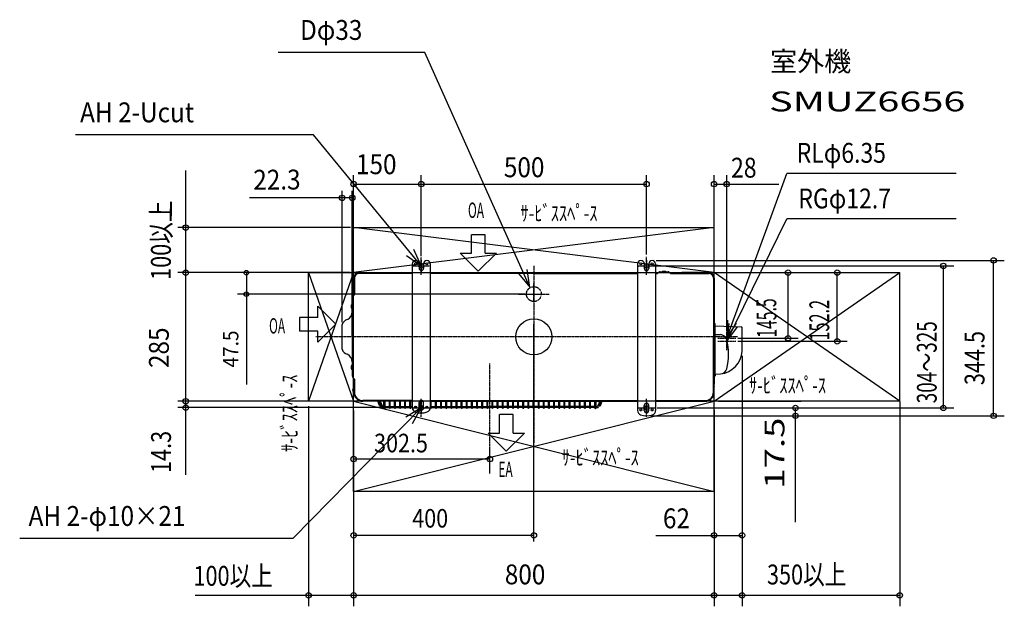
# Model space of a CAD drawing. Extents: x -1141 to 1044, y -597 to 703.
import ezdxf
from ezdxf.enums import TextEntityAlignment as Align

# ---------------------------------------------------------------- set-up
doc = ezdxf.new("R2010")
doc.units = 0
doc.header["$MEASUREMENT"] = 0
doc.linetypes.add('DASHDOT', pattern=[5.5, 4, -0.6, 0.3, -0.6])
doc.linetypes.add('DASHED', pattern=[0.75, 0.5, -0.25])
for name, color, linetype, lineweight in [('ARRANGE', 1, 'Continuous', 25), ('BASIS', 6, 'Continuous', 25), ('DETAIL', 5, 'Continuous', 25), ('ETC', 83, 'Continuous', 25), ('FIX', 8, 'Continuous', 25), ('NOTE', 4, 'Continuous', 25), ('OUTLINE', 3, 'Continuous', 25), ('SERVICE_SPACE', 2, 'Continuous', 25), ('SIZE', 32, 'Continuous', 25)]:
    doc.layers.add(name, color=color, linetype=linetype, lineweight=lineweight)
doc.styles.add('MS PGothic', font='MS PGothic.ttf')

msp = doc.modelspace()

# ---------------------------------------------------------------- linework, layer by layer
at = {"layer": 'ARRANGE'}
msp.add_circle((0, 0), 40, dxfattribs=at)
msp.add_point((0, 0), dxfattribs=at)
at = {"layer": 'BASIS', "linetype": 'DASHDOT'}
for p, q in [((-267.4, 157.5), (-233.3, 157.5)), ((-250, 170.5), (-250, 144.6)), ((0, 157.5), (0, -234.8)), ((231.6, 157.5), (268, 157.5)), ((250, 170.5), (250, 144.6)), ((0, 129.9), (0, 67.1)), ((-34, 95), (34, 95)), ((451.8, 0), (-483.8, 0)), ((-97.5, -242), (-97.5, -59.2)), ((-249.9, -144.5), (-249.9, -170.4)), ((250.1, -144.5), (250.1, -170.4)), ((-267, -157.5), (-232.4, -157.5)), ((233, -157.5), (267.6, -157.5))]:
    msp.add_line(p, q, dxfattribs=at)
at = {"layer": 'DETAIL'}
for p, q in [((-269.9, 162), (-269.9, 141)), ((-254.9, 162), (-254.9, 152)), ((-244.9, 162), (-244.9, 152)), ((-229.9, 162), (-229.9, 141)), ((230.1, 162), (230.1, 141)), ((245.1, 162), (245.1, 152)), ((255.1, 162), (255.1, 152)), ((270.1, 162), (270.1, 141)), ((-383, 142.5), (-387.9, 142.5)), ((-269.9, 141), (-387.9, 141)), ((-381.3, 142), (-269.9, 142)), ((-229.9, 142), (230.1, 142)), ((0.1, 141), (-229.9, 141)), ((0.1, 141), (230.1, 141)), ((270.1, 142), (275.9, 142)), ((270.1, 141), (274.6, 141)), ((277.3, 143.4), (275.1, 141.2)), ((280, 144.5), (297.9, 144.5)), ((292.3, 145.2), (285.6, 145.2)), ((300.6, 143.4), (302.7, 141.2)), ((302, 142), (326.4, 142)), ((303.3, 141), (388.1, 141)), ((388.1, 142.5), (328.7, 142.5)), ((-400.5, 127.3), (-400.5, 117.9)), ((-400.5, 127.3), (-400, 127.3)), ((-400.5, 117.9), (-400, 117.9)), ((-400, 130.4), (-400, 91.1)), ((-398.4, 130.5), (-398.4, 93.7)), ((398.6, 130.5), (398.6, 0)), ((400, 130.5), (400, -23.5)), ((-399.2, 91.9), (-401.7, 89.4)), ((-403.7, 72.2), (-403.7, 62.8)), ((-403.7, 72.2), (-403.2, 72.2)), ((-403.2, 0), (-403.2, 85.7)), ((-403.2, 72.2), (-403.2, 62.8)), ((-403.7, 62.8), (-403.2, 62.8)), ((-425.5, -27.4), (-425.5, 27.3)), ((401.1, 30), (400, 30)), ((402.1, -84.5), (402.1, 29)), ((402.1, 24.9), (460.1, 22.6)), ((401.1, 10.5), (400, 10.5)), ((462, -31.5), (462, 20.6)), ((-403.2, 0), (-403.2, -85.7)), ((398.6, -122.5), (398.6, 0)), ((400, -23.5), (400, -105)), ((-403.7, -62.8), (-403.2, -62.8)), ((-403.7, -62.8), (-403.7, -72.2)), ((-403.2, -62.8), (-403.2, -72.2)), ((-403.7, -72.2), (-403.2, -72.2)), ((402.1, -83), (402.1, -86.5)), ((402.6, -82.5), (414, -82.1)), ((-399.2, -92), (-401.7, -89.4)), ((-400, -91.1), (-400, -96)), ((-398.4, -93.7), (-398.4, -122.5)), ((398.6, -107.5), (398.7, -107.5)), ((398.6, -108), (398.7, -108)), ((400, -109), (398.6, -109)), ((401.1, -87.5), (400, -87.5)), ((400, -109), (400, -109.7)), ((-400.4, -113.4), (-400, -113.4)), ((-400.4, -113.4), (-400.4, -122.8)), ((-400.4, -122.8), (-400, -122.8)), ((-400, -113.4), (-400, -122.8)), ((-269.9, -142.5), (-380, -142.5)), ((-269.9, -141), (-379.9, -141)), ((-342.5, -152), (-346.3, -142.5)), ((-343.6, -142.5), (-338.6, -154.9)), ((-340.9, -142.5), (-336.2, -154)), ((-332.7, -158.3), (-332.7, -142.5)), ((-332.7, -158.3), (-332.7, -142.5)), ((-330.2, -158.3), (-330.2, -142.5)), ((-330.2, -158.3), (-330.2, -142.5)), ((-320.6, -157.7), (-320.6, -142.5)), ((-318.8, -157.7), (-318.8, -142.5)), ((-309.2, -157.7), (-309.2, -142.5)), ((-307.4, -157.7), (-307.4, -142.5)), ((-297.8, -157.7), (-297.8, -142.5)), ((-296, -157.7), (-296, -142.5)), ((-286.4, -157.7), (-286.4, -142.5)), ((-284.6, -157.7), (-284.6, -142.5)), ((-275, -157.7), (-275, -142.5)), ((-273.2, -157.7), (-273.2, -142.5)), ((-269.9, -141), (-269.9, -156.8)), ((-254.9, -156.6), (-254.9, -145.6)), ((-252.2, -157.7), (-252.2, -142.5)), ((-251.9, -141), (-248, -141)), ((-250.4, -157.7), (-250.4, -142.5)), ((-244.9, -156.6), (-244.9, -145.6)), ((-229.9, -141), (230.1, -141)), ((-229.9, -141), (-229.9, -156.9)), ((-229.9, -142.5), (-229.9, -156.9)), ((-229.4, -157.7), (-229.4, -142.5)), ((-227.6, -157.7), (-227.6, -142.5)), ((-218, -157.7), (-218, -142.5)), ((-216.2, -157.7), (-216.2, -142.5)), ((-206.6, -157.7), (-206.6, -142.5)), ((-204.8, -157.7), (-204.8, -142.5)), ((-195.2, -157.7), (-195.2, -142.5)), ((-193.4, -157.7), (-193.4, -142.5)), ((-183.8, -157.7), (-183.8, -142.5)), ((-182, -157.7), (-182, -142.5)), ((-172.4, -157.7), (-172.4, -142.5)), ((-170.6, -157.7), (-170.6, -142.5)), ((-161, -157.7), (-161, -142.5)), ((-159.2, -157.7), (-159.2, -142.5)), ((-149.6, -157.7), (-149.6, -142.5)), ((-147.8, -157.7), (-147.8, -142.5)), ((-138.2, -157.7), (-138.2, -142.5)), ((-136.4, -157.7), (-136.4, -142.5)), ((-126.8, -157.7), (-126.8, -142.5)), ((-125, -157.7), (-125, -142.5)), ((-115.4, -157.7), (-115.4, -142.5)), ((-113.6, -157.7), (-113.6, -142.5)), ((-104, -157.7), (-104, -142.5)), ((-102.2, -157.7), (-102.2, -142.5)), ((-92.6, -157.7), (-92.6, -142.5)), ((-90.8, -157.7), (-90.8, -142.5)), ((-81.2, -157.7), (-81.2, -142.5)), ((-79.4, -157.7), (-79.4, -142.5)), ((-69.8, -157.7), (-69.8, -142.5)), ((-68, -157.7), (-68, -142.5)), ((-58.4, -157.7), (-58.4, -142.5)), ((-56.6, -157.7), (-56.6, -142.5)), ((-47, -157.7), (-47, -142.5)), ((-45.2, -157.7), (-45.2, -142.5)), ((-35.6, -157.7), (-35.6, -142.5)), ((-33.8, -157.7), (-33.8, -142.5)), ((-24.2, -157.7), (-24.2, -142.5)), ((-22.4, -157.7), (-22.4, -142.5)), ((-12.8, -157.7), (-12.8, -142.5)), ((-11, -157.7), (-11, -142.5)), ((-1.4, -157.7), (-1.4, -142.5)), ((0.4, -157.7), (0.4, -142.5)), ((10, -157.7), (10, -142.5)), ((11.8, -157.7), (11.8, -142.5)), ((21.4, -157.7), (21.4, -142.5)), ((23.2, -157.7), (23.2, -142.5)), ((32.8, -157.7), (32.8, -142.5)), ((34.6, -157.7), (34.6, -142.5)), ((44.2, -157.7), (44.2, -142.5)), ((46, -157.7), (46, -142.5)), ((55.6, -157.7), (55.6, -142.5)), ((57.4, -157.7), (57.4, -142.5)), ((67, -157.7), (67, -142.5)), ((68.8, -157.7), (68.8, -142.5)), ((78.4, -157.7), (78.4, -142.5)), ((80.2, -157.7), (80.2, -142.5)), ((89.8, -157.7), (89.8, -142.5)), ((91.6, -157.7), (91.6, -142.5)), ((101.2, -157.7), (101.2, -142.5)), ((103, -157.7), (103, -142.5)), ((112.6, -157.7), (112.6, -142.5)), ((114.4, -157.7), (114.4, -142.5)), ((124, -157.7), (124, -142.5)), ((125.8, -157.7), (125.8, -142.5)), ((135.4, -158.3), (135.4, -142.5)), ((135.4, -158.3), (135.4, -142.5)), ((137.9, -158.3), (137.9, -142.5)), ((137.9, -158.3), (137.9, -142.5)), ((146.1, -142.5), (141.4, -154)), ((148.8, -142.5), (143.7, -154.9)), ((147.6, -152), (151.5, -142.5)), ((230.1, -141), (230.1, -163.3)), ((245.1, -163), (245.1, -152)), ((255.1, -163), (255.1, -152)), ((270.1, -141), (380.1, -141)), ((270.1, -141), (270.1, -163.3)), ((-332.7, -154.3), (-335.8, -154.3)), ((-332.7, -156.8), (-335.8, -156.8)), ((-330.2, -154.3), (-320.6, -154.3)), ((-330.2, -156.8), (-320.6, -156.8)), ((-318.8, -154.3), (-309.2, -154.3)), ((-318.8, -156.8), (-309.2, -156.8)), ((-307.4, -154.3), (-297.8, -154.3)), ((-307.4, -156.8), (-297.8, -156.8)), ((-296, -154.3), (-286.4, -154.3)), ((-296, -156.8), (-286.4, -156.8)), ((-284.6, -154.3), (-275, -154.3)), ((-284.6, -156.8), (-275, -156.8)), ((-273.2, -154.3), (-269.9, -154.3)), ((-273.2, -156.8), (-269.9, -156.8)), ((-264.3, -156.8), (-263.6, -156.8)), ((-264.2, -154.3), (-263.6, -154.3)), ((-263.6, -157.5), (-263.6, -153.7)), ((-261.8, -157.8), (-261.8, -153.5)), ((-261.8, -154.3), (-260.6, -154.3)), ((-261.8, -156.8), (-260.5, -156.8)), ((-254.9, -154.3), (-252.2, -154.3)), ((-254.9, -156.8), (-252.2, -156.8)), ((-250.4, -154.3), (-244.9, -154.3)), ((-250.4, -156.8), (-244.9, -156.8)), ((-239, -157.2), (-239, -154)), ((-239, -156.8), (-235.5, -156.8)), ((-229.9, -154.3), (-229.4, -154.3)), ((-229.9, -156.8), (-229.4, -156.8)), ((-227.6, -154.3), (-218, -154.3)), ((-227.6, -156.8), (-218, -156.8)), ((-216.2, -154.3), (-206.6, -154.3)), ((-216.2, -156.8), (-206.6, -156.8)), ((-204.8, -154.3), (-195.2, -154.3)), ((-204.8, -154.3), (-195.2, -154.3)), ((-204.8, -156.8), (-195.2, -156.8)), ((-204.8, -156.8), (-195.2, -156.8)), ((-193.4, -154.3), (-183.8, -154.3)), ((-193.4, -156.8), (-183.8, -156.8)), ((-182, -154.3), (-172.4, -154.3)), ((-182, -156.8), (-172.4, -156.8)), ((-170.6, -154.3), (-161, -154.3)), ((-170.6, -156.8), (-161, -156.8)), ((-159.2, -154.3), (-149.6, -154.3)), ((-159.2, -156.8), (-149.6, -156.8)), ((-147.8, -154.3), (-138.2, -154.3)), ((-147.8, -156.8), (-138.2, -156.8)), ((-136.4, -154.3), (-126.8, -154.3)), ((-136.4, -156.8), (-126.8, -156.8)), ((-125, -154.3), (-115.4, -154.3)), ((-125, -156.8), (-115.4, -156.8)), ((-113.6, -154.3), (-104, -154.3)), ((-113.6, -156.8), (-104, -156.8)), ((-102.2, -154.3), (-97.4, -154.3)), ((-102.2, -154.3), (-97.4, -154.3)), ((-102.2, -154.3), (-97.4, -154.3)), ((-102.2, -156.8), (-97.4, -156.8)), ((-102.2, -156.8), (-97.4, -156.8)), ((-102.2, -156.8), (-97.4, -156.8)), ((-92.6, -154.3), (-97.4, -154.3)), ((-92.6, -154.3), (-97.4, -154.3)), ((-92.6, -154.3), (-97.4, -154.3)), ((-92.6, -156.8), (-97.4, -156.8)), ((-92.6, -156.8), (-97.4, -156.8)), ((-92.6, -156.8), (-97.4, -156.8)), ((-81.2, -154.3), (-90.8, -154.3)), ((-81.2, -156.8), (-90.8, -156.8)), ((-69.8, -154.3), (-79.4, -154.3)), ((-69.8, -156.8), (-79.4, -156.8)), ((-58.4, -154.3), (-68, -154.3)), ((-58.4, -156.8), (-68, -156.8)), ((-47, -154.3), (-56.6, -154.3)), ((-47, -156.8), (-56.6, -156.8)), ((-35.6, -154.3), (-45.2, -154.3)), ((-35.6, -156.8), (-45.2, -156.8)), ((-24.2, -154.3), (-33.8, -154.3)), ((-24.2, -156.8), (-33.8, -156.8)), ((-12.8, -154.3), (-22.4, -154.3)), ((-12.8, -156.8), (-22.4, -156.8)), ((-1.4, -154.3), (-11, -154.3)), ((-1.4, -156.8), (-11, -156.8)), ((10, -154.3), (0.4, -154.3)), ((10, -156.8), (0.4, -156.8)), ((21.4, -154.3), (11.8, -154.3)), ((21.4, -156.8), (11.8, -156.8)), ((32.8, -154.3), (23.2, -154.3)), ((32.8, -156.8), (23.2, -156.8)), ((44.2, -154.3), (34.6, -154.3)), ((44.2, -156.8), (34.6, -156.8)), ((55.6, -154.3), (46, -154.3)), ((55.6, -156.8), (46, -156.8)), ((67, -154.3), (57.4, -154.3)), ((67, -156.8), (57.4, -156.8)), ((78.4, -154.3), (68.8, -154.3)), ((78.4, -156.8), (68.8, -156.8)), ((89.8, -154.3), (80.2, -154.3)), ((89.8, -156.8), (80.2, -156.8)), ((101.2, -154.3), (91.6, -154.3)), ((101.2, -156.8), (91.6, -156.8)), ((112.6, -154.3), (103, -154.3)), ((112.6, -156.8), (103, -156.8)), ((124, -154.3), (114.4, -154.3)), ((124, -156.8), (114.4, -156.8)), ((135.4, -154.3), (125.8, -154.3)), ((135.4, -156.8), (125.8, -156.8)), ((137.9, -154.3), (140.9, -154.3)), ((137.9, -154.3), (140.9, -154.3)), ((137.9, -156.8), (140.9, -156.8)), ((137.9, -156.8), (140.9, -156.8))]:
    msp.add_line(p, q, dxfattribs=at)
at = {"layer": 'DETAIL', "linetype": 'Continuous'}
for p, q in [((-269.9, 141), (-269.9, -141)), ((-229.9, 141), (-229.9, -141)), ((230.1, 141), (230.1, -141)), ((270.1, 141), (270.1, -142.5)), ((402.6, 5.5), (414, 5.1)), ((-253.8, -142.5), (-246, -142.5)), ((-229.9, -142.5), (230.1, -142.5)), ((270.1, -142.5), (380.1, -142.5))]:
    msp.add_line(p, q, dxfattribs=at)
at = {"layer": 'DETAIL'}
for centre in [(-262.4, 162), (-237.4, 162), (237.6, 162), (262.6, 162), (-262.4, -155.6), (-237.4, -155.6), (237.6, -162), (262.6, -162)]:
    msp.add_circle(centre, 2.25, dxfattribs=at)
at = {"layer": 'DETAIL', "linetype": 'DASHED'}
msp.add_circle((0, 95), 16.5, dxfattribs=at)
at = {"layer": 'DETAIL'}
for centre, radius, start, end in [((-262.4, 162), 7.5, 0, 180), ((-237.4, 162), 7.5, 0, 180), ((237.6, 162), 7.5, 0, 180), ((262.6, 162), 7.5, 0, 180), ((-387.8, 130.3), 12.2, 90.504, 179.6429), ((-387.9, 130.5), 10.5, 90, 180), ((-383.1, 139.4), 3.12, 30.5889, 88.3909), ((-249.9, 152), 5, 180, 270), ((-249.9, 152), 5, 270, 0), ((250.1, 152), 5, 180, 0), ((274.6, 141.8), 0.8, 270, 315), ((280, 140.7), 3.8, 90, 135), ((285.6, 144.2), 1, 90, 162.5424), ((292.3, 144.2), 1, 17.4576, 90), ((297.9, 140.7), 3.8, 45, 90), ((303.3, 141.8), 0.8, 225, 270), ((328.7, 137), 5.5, 90, 133.3418), ((388.1, 130.6), 11.9, 359.3798, 90.2569), ((388.1, 130.5), 10.5, 0, 90), ((-396, 122.6), 6.52, 133.8974, 226.1026), ((-398, 85.7), 5.2, 135, 180), ((-400.9, 93.7), 2.5, 315, 0), ((-399.2, 67.5), 6.52, 133.8974, 226.1026), ((-422.2, 55.5), 19, 296.3878, 0), ((-410.4, 23.2), 15.7, 102.4795, 164.7895), ((401.1, 29), 1, 0, 90), ((460, 20.6), 2, 0, 88), ((401.1, 9.5), 1, 0, 90), ((-410.4, -23.2), 15.7, 195.2105, 257.5205), ((-422.2, -55.6), 19, 0, 63.6122), ((408.1, -28.5), 54, 276.2457, 356.7969), ((-399.2, -67.5), 6.52, 133.8974, 226.1026), ((-398, -85.7), 5.2, 180, 225), ((401.1, -86.5), 1, 270, 0), ((402.6, -83), 0.5, 92, 180), ((-396.7, -95.8), 3.31, 183.9045, 238.5718), ((-400.9, -93.7), 2.5, 0, 45), ((398.5, -105), 1.5, 272.7986, 0.1734), ((398.8, -106), 1.5, 262.3377, 266.1774), ((398.5, -109), 1.47, 358.5607, 84.4414), ((398.6, -109), 1, 0, 83.3767), ((-395.9, -118.1), 6.52, 133.8974, 226.1026), ((-396.7, -113.4), 3.28, 121.318, 178.9838), ((-379.9, -122.4), 20.1, 180.9639, 269.9931), ((-379.9, -122.5), 18.5, 180, 270), ((380.1, -122.5), 18.5, 270, 0), ((380.1, -122.6), 19.9, 269.817, 347.1127), ((396.6, -126.3), 3, 347.0414, 51.3309), ((396.8, -109.6), 3.25, 304.1322, 358.4074), ((-341.3, -151.5), 1.25, 202.1824, 22.1909), ((-249.9, -145.6), 5, 0, 180), ((146.5, -151.5), 1.25, 157.8091, 337.8176), ((250.1, -152), 5, 0, 180), ((-335.8, -153.8), 3, 202.1909, 270), ((-335.8, -153.8), 0.5, 202.1909, 270), ((-331.5, -158), 1.25, 180, 0), ((-331.5, -158), 1.25, 180, 0), ((-319.7, -157.7), 0.9, 180, 0), ((-308.3, -157.7), 0.9, 180, 0), ((-296.9, -157.7), 0.9, 180, 0), ((-285.5, -157.7), 0.9, 180, 0), ((-274.1, -157.7), 0.9, 180, 0), ((-259.9, -156.9), 10, 180, 250.5288), ((-249.9, -128.6), 40, 250.5288, 289.4712), ((-249.9, -156.6), 5, 180, 0), ((-251.3, -157.7), 0.9, 180, 0), ((-239.9, -156.9), 10, 289.4712, 0), ((-228.5, -157.7), 0.9, 180, 0), ((-217.1, -157.7), 0.9, 180, 0), ((-205.7, -157.7), 0.9, 180, 0), ((-194.3, -157.7), 0.9, 180, 0), ((-182.9, -157.7), 0.9, 180, 0), ((-171.5, -157.7), 0.9, 180, 0), ((-160.1, -157.7), 0.9, 180, 0), ((-148.7, -157.7), 0.9, 180, 0), ((-137.3, -157.7), 0.9, 180, 0), ((-125.9, -157.7), 0.9, 180, 0), ((-114.5, -157.7), 0.9, 180, 0), ((-103.1, -157.7), 0.9, 180, 0), ((-91.7, -157.7), 0.9, 180, 0), ((-80.3, -157.7), 0.9, 180, 0), ((-68.9, -157.7), 0.9, 180, 0), ((-57.5, -157.7), 0.9, 180, 0), ((-46.1, -157.7), 0.9, 180, 0), ((-34.7, -157.7), 0.9, 180, 0), ((-23.3, -157.7), 0.9, 180, 0), ((-11.9, -157.7), 0.9, 180, 0), ((-0.5, -157.7), 0.9, 180, 0), ((10.9, -157.7), 0.9, 180, 0), ((22.3, -157.7), 0.9, 180, 0), ((33.7, -157.7), 0.9, 180, 0), ((45.1, -157.7), 0.9, 180, 0), ((56.5, -157.7), 0.9, 180, 0), ((67.9, -157.7), 0.9, 180, 0), ((79.3, -157.7), 0.9, 180, 0), ((90.7, -157.7), 0.9, 180, 0), ((102.1, -157.7), 0.9, 180, 0), ((113.5, -157.7), 0.9, 180, 0), ((124.9, -157.7), 0.9, 180, 0), ((136.6, -158), 1.25, 180, 0), ((136.6, -158), 1.25, 180, 0), ((140.9, -153.8), 0.5, 270, 337.8091), ((140.9, -153.8), 3, 270, 337.8091), ((240.1, -163.3), 10, 180, 250.5288), ((250.1, -135), 40, 250.5288, 289.4712), ((250.1, -163), 5, 180, 0), ((260.1, -163.3), 10, 289.4712, 0)]:
    msp.add_arc(centre, radius, start, end, dxfattribs=at)
at = {"layer": 'DETAIL', "linetype": 'Continuous'}
for centre, radius, start, end in [((402.6, 6), 0.5, 180, 268), ((413.5, -9.9), 15, 14.3968, 88), ((302.1, -38.5), 130, 345.6032, 14.3968), ((413.5, -67.1), 15, 272, 345.6032)]:
    msp.add_arc(centre, radius, start, end, dxfattribs=at)
at = {"layer": 'DETAIL'}
msp.add_point((-250.4, -154.3), dxfattribs=at)
at = {"layer": 'FIX', "color": 8, "linetype": 'Continuous'}
for centre in [(-250, 157.5), (250, 157.5), (-249.9, -157.5), (250.1, -157.5)]:
    msp.add_circle(centre, 5, dxfattribs=at)
at = {"layer": 'NOTE', "color": 4, "linetype": 'Continuous'}
for p, q in [((-241.9, 630.4), (-567.4, 630.4)), ((-8.8, 110), (-241.8, 630.4)), ((428, -3), (561.3, 362.7)), ((936.8, 362.7), (561.3, 362.7)), ((428, -9.7), (561.3, 261.9)), ((936.8, 261.9), (561.3, 261.9)), ((-108.4, 226.4), (-138.7, 226.4)), ((-138.7, 185.6), (-138.7, 226.4)), ((-108.4, 185.6), (-108.4, 226.4)), ((-163.7, 185.6), (-138.7, 185.6)), ((-163.7, 185.6), (-123.5, 145.5)), ((-123.5, 145.5), (-83.3, 185.6)), ((-108.4, 185.6), (-83.3, 185.6)), ((-34, 141), (-8.8, 110)), ((-8.8, 110), (-15.1, 149.5)), ((-479.3, 43.4), (-479.3, 68.4)), ((-439.2, 28.2), (-479.3, 68.4)), ((-479.3, 43.4), (-520.1, 43.4)), ((-520.1, 43.4), (-520.1, 13.1)), ((-479.3, -12), (-439.2, 28.2)), ((430, 37), (428, -3)), ((428, -3), (449.7, 30.6)), ((432.7, 30), (428, -9.7)), ((428, -9.7), (452, 22.3)), ((-479.3, 13.1), (-520.1, 13.1)), ((-479.3, -12), (-479.3, 13.1)), ((-76.3, -213.1), (-76.3, -172.3)), ((-46, -172.3), (-76.3, -172.3)), ((-46, -213.1), (-46, -172.3)), ((-101.4, -213.1), (-61.2, -253.2)), ((-101.4, -213.1), (-76.3, -213.1)), ((-61.2, -253.2), (-21, -213.1)), ((-46, -213.1), (-21, -213.1))]:
    msp.add_line(p, q, dxfattribs=at)
at = {"layer": 'NOTE'}
for p, q in [((-488.9, 447.8), (-1017, 447.8)), ((-250, 157.5), (-488.9, 447.8)), ((-282.5, 180.7), (-250, 157.5)), ((-250, 157.5), (-266.6, 193.9)), ((-249.9, -157.5), (-534.6, -447.2)), ((-249.9, -157.5), (-284.4, -177.8)), ((-269.6, -192.3), (-249.9, -157.5)), ((-534.6, -447.2), (-1141.1, -447.2))]:
    msp.add_line(p, q, dxfattribs=at)
at = {"layer": 'NOTE', "color": 4, "linetype": 'DASHDOT'}
for p, q in [((-250, 137.5), (-250, 177.5)), ((250, 137.5), (250, 177.5)), ((-270, 157.5), (-230, 157.5)), ((230, 157.5), (270, 157.5)), ((0, 78.5), (0, 118.5)), ((-20, 95), (20, 95)), ((428, 12.6), (428, -27.4)), ((428, -29.7), (428, 10.3)), ((428, -29.7), (428, 10.3)), ((408, -9.7), (448, -9.7)), ((408.1, -3), (448.1, -3)), ((-249.9, -177.5), (-249.9, -137.5)), ((250.1, -177.5), (250.1, -137.5)), ((-269.9, -157.5), (-229.9, -157.5)), ((230.1, -157.5), (270.1, -157.5))]:
    msp.add_line(p, q, dxfattribs=at)
at = {"layer": 'OUTLINE'}
for p, q in [((-269.9, 162), (-269.9, 141)), ((-254.9, 162), (-254.9, 152)), ((-244.9, 162), (-244.9, 152)), ((-229.9, 162), (-229.9, 141)), ((230.1, 162), (230.1, 141)), ((245.1, 162), (245.1, 152)), ((255.1, 162), (255.1, 152)), ((270.1, 162), (270.1, 141)), ((-383, 142.5), (-387.9, 142.5)), ((-269.9, 141), (-387.9, 141)), ((-381.3, 142), (-269.9, 142)), ((-229.9, 142), (230.1, 142)), ((0.1, 141), (-229.9, 141)), ((0.1, 141), (230.1, 141)), ((270.1, 142), (275.9, 142)), ((270.1, 141), (274.6, 141)), ((277.3, 143.4), (275.1, 141.2)), ((280, 144.5), (297.9, 144.5)), ((292.3, 145.2), (285.6, 145.2)), ((300.6, 143.4), (302.7, 141.2)), ((302, 142), (326.4, 142)), ((303.3, 141), (388.1, 141)), ((388.1, 142.5), (328.7, 142.5)), ((-400.5, 127.3), (-400.5, 117.9)), ((-400.5, 127.3), (-400, 127.3)), ((-400.5, 117.9), (-400, 117.9)), ((-400, 130.4), (-400, 91.1)), ((-398.4, 130.5), (-398.4, 93.7)), ((398.6, 130.5), (398.6, 0)), ((400, 130.5), (400, -23.5)), ((-399.2, 91.9), (-401.7, 89.4)), ((-403.7, 72.2), (-403.2, 72.2)), ((-403.7, 72.2), (-403.7, 62.8)), ((-403.2, 0), (-403.2, 85.7)), ((-403.2, 72.2), (-403.2, 62.8)), ((-403.7, 62.8), (-403.2, 62.8)), ((-425.5, -27.4), (-425.5, 27.3)), ((401.1, 30), (400, 30)), ((402.1, -84.5), (402.1, 29)), ((402.1, 24.9), (460.1, 22.6)), ((462, -31.5), (462, 20.6)), ((-403.2, 0), (-403.2, -85.7)), ((398.6, -122.5), (398.6, 0)), ((400, -23.5), (400, -105)), ((-403.7, -62.8), (-403.7, -72.2)), ((-403.7, -62.8), (-403.2, -62.8)), ((-403.2, -62.8), (-403.2, -72.2)), ((-403.7, -72.2), (-403.2, -72.2)), ((402.1, -83), (402.1, -86.5)), ((-399.2, -92), (-401.7, -89.4)), ((-400, -91.1), (-400, -96)), ((-398.4, -93.7), (-398.4, -122.5)), ((398.6, -107.5), (398.7, -107.5)), ((398.6, -108), (398.7, -108)), ((400, -109), (398.6, -109)), ((401.1, -87.5), (400, -87.5)), ((400, -109), (400, -109.7)), ((-400.4, -113.4), (-400.4, -122.8)), ((-400.4, -113.4), (-400, -113.4)), ((-400.4, -122.8), (-400, -122.8)), ((-400, -113.4), (-400, -122.8)), ((-269.9, -142.5), (-380, -142.5)), ((-269.9, -141), (-379.9, -141)), ((-342.5, -152), (-346.3, -142.5)), ((-343.6, -142.5), (-338.6, -154.9)), ((-340.9, -142.5), (-336.2, -154)), ((-332.7, -158.3), (-332.7, -142.5)), ((-332.7, -158.3), (-332.7, -142.5)), ((-330.2, -158.3), (-330.2, -142.5)), ((-330.2, -158.3), (-330.2, -142.5)), ((-320.6, -157.7), (-320.6, -142.5)), ((-318.8, -157.7), (-318.8, -142.5)), ((-309.2, -157.7), (-309.2, -142.5)), ((-307.4, -157.7), (-307.4, -142.5)), ((-297.8, -157.7), (-297.8, -142.5)), ((-296, -157.7), (-296, -142.5)), ((-286.4, -157.7), (-286.4, -142.5)), ((-284.6, -157.7), (-284.6, -142.5)), ((-275, -157.7), (-275, -142.5)), ((-273.2, -157.7), (-273.2, -142.5)), ((-269.9, -141), (-269.9, -156.8)), ((-254.9, -156.6), (-254.9, -145.6)), ((-252.2, -157.7), (-252.2, -142.5)), ((-251.9, -141), (-248, -141)), ((-250.4, -157.7), (-250.4, -142.5)), ((-244.9, -156.6), (-244.9, -145.6)), ((-229.9, -141), (230.1, -141)), ((-229.9, -141), (-229.9, -156.9)), ((-229.9, -142.5), (-229.9, -156.9)), ((-229.4, -157.7), (-229.4, -142.5)), ((-227.6, -157.7), (-227.6, -142.5)), ((-218, -157.7), (-218, -142.5)), ((-216.2, -157.7), (-216.2, -142.5)), ((-206.6, -157.7), (-206.6, -142.5)), ((-204.8, -157.7), (-204.8, -142.5)), ((-195.2, -157.7), (-195.2, -142.5)), ((-193.4, -157.7), (-193.4, -142.5)), ((-183.8, -157.7), (-183.8, -142.5)), ((-182, -157.7), (-182, -142.5)), ((-172.4, -157.7), (-172.4, -142.5)), ((-170.6, -157.7), (-170.6, -142.5)), ((-161, -157.7), (-161, -142.5)), ((-159.2, -157.7), (-159.2, -142.5)), ((-149.6, -157.7), (-149.6, -142.5)), ((-147.8, -157.7), (-147.8, -142.5)), ((-138.2, -157.7), (-138.2, -142.5)), ((-136.4, -157.7), (-136.4, -142.5)), ((-126.8, -157.7), (-126.8, -142.5)), ((-125, -157.7), (-125, -142.5)), ((-115.4, -157.7), (-115.4, -142.5)), ((-113.6, -157.7), (-113.6, -142.5)), ((-104, -157.7), (-104, -142.5)), ((-102.2, -157.7), (-102.2, -142.5)), ((-92.6, -157.7), (-92.6, -142.5)), ((-90.8, -157.7), (-90.8, -142.5)), ((-81.2, -157.7), (-81.2, -142.5)), ((-79.4, -157.7), (-79.4, -142.5)), ((-69.8, -157.7), (-69.8, -142.5)), ((-68, -157.7), (-68, -142.5)), ((-58.4, -157.7), (-58.4, -142.5)), ((-56.6, -157.7), (-56.6, -142.5)), ((-47, -157.7), (-47, -142.5)), ((-45.2, -157.7), (-45.2, -142.5)), ((-35.6, -157.7), (-35.6, -142.5)), ((-33.8, -157.7), (-33.8, -142.5)), ((-24.2, -157.7), (-24.2, -142.5)), ((-22.4, -157.7), (-22.4, -142.5)), ((-12.8, -157.7), (-12.8, -142.5)), ((-11, -157.7), (-11, -142.5)), ((-1.4, -157.7), (-1.4, -142.5)), ((0.4, -157.7), (0.4, -142.5)), ((10, -157.7), (10, -142.5)), ((11.8, -157.7), (11.8, -142.5)), ((21.4, -157.7), (21.4, -142.5)), ((23.2, -157.7), (23.2, -142.5)), ((32.8, -157.7), (32.8, -142.5)), ((34.6, -157.7), (34.6, -142.5)), ((44.2, -157.7), (44.2, -142.5)), ((46, -157.7), (46, -142.5)), ((55.6, -157.7), (55.6, -142.5)), ((57.4, -157.7), (57.4, -142.5)), ((67, -157.7), (67, -142.5)), ((68.8, -157.7), (68.8, -142.5)), ((78.4, -157.7), (78.4, -142.5)), ((80.2, -157.7), (80.2, -142.5)), ((89.8, -157.7), (89.8, -142.5)), ((91.6, -157.7), (91.6, -142.5)), ((101.2, -157.7), (101.2, -142.5)), ((103, -157.7), (103, -142.5)), ((112.6, -157.7), (112.6, -142.5)), ((114.4, -157.7), (114.4, -142.5)), ((124, -157.7), (124, -142.5)), ((125.8, -157.7), (125.8, -142.5)), ((135.4, -158.3), (135.4, -142.5)), ((135.4, -158.3), (135.4, -142.5)), ((137.9, -158.3), (137.9, -142.5)), ((137.9, -158.3), (137.9, -142.5)), ((146.1, -142.5), (141.4, -154)), ((148.8, -142.5), (143.7, -154.9)), ((147.6, -152), (151.5, -142.5)), ((230.1, -141), (230.1, -163.3)), ((245.1, -163), (245.1, -152)), ((255.1, -163), (255.1, -152)), ((270.1, -141), (380.1, -141)), ((270.1, -141), (270.1, -163.3)), ((-332.7, -154.3), (-335.8, -154.3)), ((-332.7, -156.8), (-335.8, -156.8)), ((-330.2, -154.3), (-320.6, -154.3)), ((-330.2, -156.8), (-320.6, -156.8)), ((-318.8, -154.3), (-309.2, -154.3)), ((-318.8, -156.8), (-309.2, -156.8)), ((-307.4, -154.3), (-297.8, -154.3)), ((-307.4, -156.8), (-297.8, -156.8)), ((-296, -154.3), (-286.4, -154.3)), ((-296, -156.8), (-286.4, -156.8)), ((-284.6, -154.3), (-275, -154.3)), ((-284.6, -156.8), (-275, -156.8)), ((-273.2, -154.3), (-269.9, -154.3)), ((-273.2, -156.8), (-269.9, -156.8)), ((-264.3, -156.8), (-263.6, -156.8)), ((-264.2, -154.3), (-263.6, -154.3)), ((-263.6, -157.5), (-263.6, -153.7)), ((-261.8, -157.8), (-261.8, -153.5)), ((-261.8, -154.3), (-260.6, -154.3)), ((-261.8, -156.8), (-260.5, -156.8)), ((-254.9, -154.3), (-252.2, -154.3)), ((-254.9, -156.8), (-252.2, -156.8)), ((-250.4, -154.3), (-244.9, -154.3)), ((-250.4, -156.8), (-244.9, -156.8)), ((-239, -157.2), (-239, -154)), ((-239, -156.8), (-235.5, -156.8)), ((-229.9, -154.3), (-229.4, -154.3)), ((-229.9, -156.8), (-229.4, -156.8)), ((-227.6, -154.3), (-218, -154.3)), ((-227.6, -156.8), (-218, -156.8)), ((-216.2, -154.3), (-206.6, -154.3)), ((-216.2, -156.8), (-206.6, -156.8)), ((-204.8, -154.3), (-195.2, -154.3)), ((-204.8, -154.3), (-195.2, -154.3)), ((-204.8, -156.8), (-195.2, -156.8)), ((-204.8, -156.8), (-195.2, -156.8)), ((-193.4, -154.3), (-183.8, -154.3)), ((-193.4, -156.8), (-183.8, -156.8)), ((-182, -154.3), (-172.4, -154.3)), ((-182, -156.8), (-172.4, -156.8)), ((-170.6, -154.3), (-161, -154.3)), ((-170.6, -156.8), (-161, -156.8)), ((-159.2, -154.3), (-149.6, -154.3)), ((-159.2, -156.8), (-149.6, -156.8)), ((-147.8, -154.3), (-138.2, -154.3)), ((-147.8, -156.8), (-138.2, -156.8)), ((-136.4, -154.3), (-126.8, -154.3)), ((-136.4, -156.8), (-126.8, -156.8)), ((-125, -154.3), (-115.4, -154.3)), ((-125, -156.8), (-115.4, -156.8)), ((-113.6, -154.3), (-104, -154.3)), ((-113.6, -156.8), (-104, -156.8)), ((-102.2, -154.3), (-97.4, -154.3)), ((-102.2, -154.3), (-97.4, -154.3)), ((-102.2, -154.3), (-97.4, -154.3)), ((-102.2, -156.8), (-97.4, -156.8)), ((-102.2, -156.8), (-97.4, -156.8)), ((-102.2, -156.8), (-97.4, -156.8)), ((-92.6, -154.3), (-97.4, -154.3)), ((-92.6, -154.3), (-97.4, -154.3)), ((-92.6, -154.3), (-97.4, -154.3)), ((-92.6, -156.8), (-97.4, -156.8)), ((-92.6, -156.8), (-97.4, -156.8)), ((-92.6, -156.8), (-97.4, -156.8)), ((-81.2, -154.3), (-90.8, -154.3)), ((-81.2, -156.8), (-90.8, -156.8)), ((-69.8, -154.3), (-79.4, -154.3)), ((-69.8, -156.8), (-79.4, -156.8)), ((-58.4, -154.3), (-68, -154.3)), ((-58.4, -156.8), (-68, -156.8)), ((-47, -154.3), (-56.6, -154.3)), ((-47, -156.8), (-56.6, -156.8)), ((-35.6, -154.3), (-45.2, -154.3)), ((-35.6, -156.8), (-45.2, -156.8)), ((-24.2, -154.3), (-33.8, -154.3)), ((-24.2, -156.8), (-33.8, -156.8)), ((-12.8, -154.3), (-22.4, -154.3)), ((-12.8, -156.8), (-22.4, -156.8)), ((-1.4, -154.3), (-11, -154.3)), ((-1.4, -156.8), (-11, -156.8)), ((10, -154.3), (0.4, -154.3)), ((10, -156.8), (0.4, -156.8)), ((21.4, -154.3), (11.8, -154.3)), ((21.4, -156.8), (11.8, -156.8)), ((32.8, -154.3), (23.2, -154.3)), ((32.8, -156.8), (23.2, -156.8)), ((44.2, -154.3), (34.6, -154.3)), ((44.2, -156.8), (34.6, -156.8)), ((55.6, -154.3), (46, -154.3)), ((55.6, -156.8), (46, -156.8)), ((67, -154.3), (57.4, -154.3)), ((67, -156.8), (57.4, -156.8)), ((78.4, -154.3), (68.8, -154.3)), ((78.4, -156.8), (68.8, -156.8)), ((89.8, -154.3), (80.2, -154.3)), ((89.8, -156.8), (80.2, -156.8)), ((101.2, -154.3), (91.6, -154.3)), ((101.2, -156.8), (91.6, -156.8)), ((112.6, -154.3), (103, -154.3)), ((112.6, -156.8), (103, -156.8)), ((124, -154.3), (114.4, -154.3)), ((124, -156.8), (114.4, -156.8)), ((135.4, -154.3), (125.8, -154.3)), ((135.4, -156.8), (125.8, -156.8)), ((137.9, -154.3), (140.9, -154.3)), ((137.9, -154.3), (140.9, -154.3)), ((137.9, -156.8), (140.9, -156.8)), ((137.9, -156.8), (140.9, -156.8))]:
    msp.add_line(p, q, dxfattribs=at)
at = {"layer": 'OUTLINE', "linetype": 'Continuous'}
for p, q in [((402.6, -82.5), (414, -82.1)), ((-253.8, -142.5), (-246, -142.5)), ((-229.9, -142.5), (230.1, -142.5)), ((270.1, -142.5), (380.1, -142.5))]:
    msp.add_line(p, q, dxfattribs=at)
at = {"layer": 'OUTLINE'}
for centre in [(-262.4, 162), (-237.4, 162), (237.6, 162), (262.6, 162), (-262.4, -155.6), (-237.4, -155.6), (237.6, -162), (262.6, -162)]:
    msp.add_circle(centre, 2.25, dxfattribs=at)
for centre, radius, start, end in [((-262.4, 162), 7.5, 0, 180), ((-237.4, 162), 7.5, 0, 180), ((237.6, 162), 7.5, 0, 180), ((262.6, 162), 7.5, 0, 180), ((-387.8, 130.3), 12.2, 90.504, 179.6429), ((-387.9, 130.5), 10.5, 90, 180), ((-383.1, 139.4), 3.12, 30.5889, 88.3909), ((-249.9, 152), 5, 180, 270), ((-249.9, 152), 5, 270, 0), ((250.1, 152), 5, 180, 0), ((274.6, 141.8), 0.8, 270, 315), ((280, 140.7), 3.8, 90, 135), ((285.6, 144.2), 1, 90, 162.5424), ((292.3, 144.2), 1, 17.4576, 90), ((297.9, 140.7), 3.8, 45, 90), ((303.3, 141.8), 0.8, 225, 270), ((328.7, 137), 5.5, 90, 133.3418), ((388.1, 130.6), 11.9, 359.3798, 90.2569), ((388.1, 130.5), 10.5, 0, 90), ((-396, 122.6), 6.52, 133.8974, 226.1026), ((-398, 85.7), 5.2, 135, 180), ((-400.9, 93.7), 2.5, 315, 0), ((-399.2, 67.5), 6.52, 133.8974, 226.1026), ((-422.2, 55.5), 19, 296.3878, 0), ((-410.4, 23.2), 15.7, 102.4795, 164.7895), ((401.1, 29), 1, 0, 90), ((460, 20.6), 2, 0, 88), ((-410.4, -23.2), 15.7, 195.2105, 257.5205), ((-422.2, -55.6), 19, 0, 63.6122), ((408.1, -28.5), 54, 276.2457, 356.7969), ((-399.2, -67.5), 6.52, 133.8974, 226.1026), ((-398, -85.7), 5.2, 180, 225), ((401.1, -86.5), 1, 270, 0), ((-396.7, -95.8), 3.31, 183.9045, 238.5718), ((-400.9, -93.7), 2.5, 0, 45), ((398.5, -105), 1.5, 272.7986, 0.1734), ((398.8, -106), 1.5, 262.3377, 266.1774), ((398.5, -109), 1.47, 358.5607, 84.4414), ((398.6, -109), 1, 0, 83.3767), ((-395.9, -118.1), 6.52, 133.8974, 226.1026), ((-396.7, -113.4), 3.28, 121.318, 178.9838), ((-379.9, -122.4), 20.1, 180.9639, 269.9931), ((-379.9, -122.5), 18.5, 180, 270), ((380.1, -122.5), 18.5, 270, 0), ((380.1, -122.6), 19.9, 269.817, 347.1127), ((396.6, -126.3), 3, 347.0414, 51.3309), ((396.8, -109.6), 3.25, 304.1322, 358.4074), ((-341.3, -151.5), 1.25, 202.1824, 22.1909), ((-249.9, -145.6), 5, 0, 180), ((146.5, -151.5), 1.25, 157.8091, 337.8176), ((250.1, -152), 5, 0, 180), ((-335.8, -153.8), 3, 202.1909, 270), ((-335.8, -153.8), 0.5, 202.1909, 270), ((-331.5, -158), 1.25, 180, 0), ((-331.5, -158), 1.25, 180, 0), ((-319.7, -157.7), 0.9, 180, 0), ((-308.3, -157.7), 0.9, 180, 0), ((-296.9, -157.7), 0.9, 180, 0), ((-285.5, -157.7), 0.9, 180, 0), ((-274.1, -157.7), 0.9, 180, 0), ((-259.9, -156.9), 10, 180, 250.5288), ((-249.9, -128.6), 40, 250.5288, 289.4712), ((-249.9, -156.6), 5, 180, 0), ((-251.3, -157.7), 0.9, 180, 0), ((-239.9, -156.9), 10, 289.4712, 0), ((-228.5, -157.7), 0.9, 180, 0), ((-217.1, -157.7), 0.9, 180, 0), ((-205.7, -157.7), 0.9, 180, 0), ((-194.3, -157.7), 0.9, 180, 0), ((-182.9, -157.7), 0.9, 180, 0), ((-171.5, -157.7), 0.9, 180, 0), ((-160.1, -157.7), 0.9, 180, 0), ((-148.7, -157.7), 0.9, 180, 0), ((-137.3, -157.7), 0.9, 180, 0), ((-125.9, -157.7), 0.9, 180, 0), ((-114.5, -157.7), 0.9, 180, 0), ((-103.1, -157.7), 0.9, 180, 0), ((-91.7, -157.7), 0.9, 180, 0), ((-80.3, -157.7), 0.9, 180, 0), ((-68.9, -157.7), 0.9, 180, 0), ((-57.5, -157.7), 0.9, 180, 0), ((-46.1, -157.7), 0.9, 180, 0), ((-34.7, -157.7), 0.9, 180, 0), ((-23.3, -157.7), 0.9, 180, 0), ((-11.9, -157.7), 0.9, 180, 0), ((-0.5, -157.7), 0.9, 180, 0), ((10.9, -157.7), 0.9, 180, 0), ((22.3, -157.7), 0.9, 180, 0), ((33.7, -157.7), 0.9, 180, 0), ((45.1, -157.7), 0.9, 180, 0), ((56.5, -157.7), 0.9, 180, 0), ((67.9, -157.7), 0.9, 180, 0), ((79.3, -157.7), 0.9, 180, 0), ((90.7, -157.7), 0.9, 180, 0), ((102.1, -157.7), 0.9, 180, 0), ((113.5, -157.7), 0.9, 180, 0), ((124.9, -157.7), 0.9, 180, 0), ((136.6, -158), 1.25, 180, 0), ((136.6, -158), 1.25, 180, 0), ((140.9, -153.8), 0.5, 270, 337.8091), ((140.9, -153.8), 3, 270, 337.8091), ((240.1, -163.3), 10, 180, 250.5288), ((250.1, -135), 40, 250.5288, 289.4712), ((250.1, -163), 5, 180, 0), ((260.1, -163.3), 10, 289.4712, 0)]:
    msp.add_arc(centre, radius, start, end, dxfattribs=at)
at = {"layer": 'OUTLINE', "linetype": 'Continuous'}
msp.add_arc((402.6, -83), 0.5, 92, 180, dxfattribs=at)
at = {"layer": 'OUTLINE'}
msp.add_point((-250.4, -154.3), dxfattribs=at)
at = {"layer": 'SERVICE_SPACE', "linetype": 'Continuous'}
for p, q in [((400, 242.5), (-400, 142.5)), ((400, 142.5), (-400, 242.5)), ((-400, 242.5), (400, 242.5)), ((-400, -342.5), (-400, 242.5)), ((400, -342.5), (400, 242.5)), ((270.1, 157.5), (296.6, 157.5)), ((-500, 142.5), (812, 142.5)), ((-500, 142.5), (-400, -142.5)), ((-400, 142.5), (-500, -142.5)), ((-500, -142.5), (-500, 142.5)), ((812, -142.5), (400, 142.5)), ((400, -142.5), (812, 142.5)), ((812, -142.5), (812, 142.5)), ((812, -142.5), (-500, -142.5)), ((-400, -142.5), (400, -342.5)), ((-400, -342.5), (400, -142.5)), ((400, -342.5), (-400, -342.5))]:
    msp.add_line(p, q, dxfattribs=at)
at = {"layer": 'SIZE', "linetype": 'Continuous'}
for p, q in [((-772.5, -305.8), (-772.5, 368.8)), ((-400, 147.5), (-400, 358.7)), ((-250, 179.6), (-250, 358.7)), ((250, 182.5), (250, 358.7)), ((400, 130.5), (400, 358.7)), ((428, 13.6), (428, 358.7)), ((-400, 338.9), (250, 338.9)), ((400, 338.9), (543.3, 338.9)), ((271.2, 169.5), (1044, 169.5)), ((290, 157.5), (931.9, 157.5)), ((908.8, -157.5), (908.8, 157.5)), ((1020.1, -175), (1020.1, 169.5)), ((-413.4, 142.5), (-790.1, 142.5)), ((462, -41.8), (462, -597.3)), ((-465.4, -142.5), (-790.1, -142.5)), ((-413.4, -142.5), (-790.1, -142.5)), ((410, -142.5), (593, -142.5)), ((-335.9, -156.8), (-790.1, -156.8)), ((-400, -163.5), (-400, -597.3)), ((273.8, -157.5), (931.9, -157.5)), ((400, -162.5), (400, -597.3)), ((580.6, -410.5), (580.6, -157.5)), ((259.4, -175), (1044, -175)), ((-97.5, -271), (-400, -271)), ((0, -440.1), (-400, -440.1)), ((271, -440.1), (462, -440.1))]:
    msp.add_line(p, q, dxfattribs=at)
at = {"layer": 'SIZE'}
for p, q in [((-403.2, 308.4), (-631.4, 308.4)), ((-425.5, 32.7), (-425.5, 324)), ((-403.2, 87), (-403.2, 324)), ((-406.6, 242.5), (-790.1, 242.5)), ((-407.9, 142.5), (-658, 142.5)), ((-638, 142.5), (-638, -105.4)), ((409.6, 142.5), (691.3, 142.5)), ((564.1, -3), (564.1, 142.5)), ((673.1, -9.7), (673.1, 142.5)), ((-20, 95), (-658, 95)), ((0, -453.5), (0, 28.5)), ((452.9, -3), (586.4, -3)), ((452.9, -9.7), (695.5, -9.7)), ((812, -143.2), (812, -597.3)), ((-500, -153.3), (-500, -597.3)), ((-97.5, -302.9), (-97.5, -243.9)), ((-751.8, -572.9), (812, -572.9))]:
    msp.add_line(p, q, dxfattribs=at)
at = {"layer": 'SIZE', "linetype": 'Continuous'}
for centre, radius in [((-400, 338.9), 6), ((-250, 338.9), 6), ((-250, 338.9), 6), ((250, 338.9), 6), ((400, 338.9), 6), ((428, 338.9), 6), ((1020.1, 169.5), 6), ((908.8, 157.5), 6), ((-772.5, 142.5), 6), ((-638, 142.5), 5), ((-638, 95), 5), ((-772.5, -142.5), 6), ((-772.5, -156.8), 6), ((580.6, -157.5), 6), ((908.8, -157.5), 6), ((580.6, -175), 6), ((1020.1, -175), 6), ((-400, -271), 6), ((-97.5, -271), 6), ((-400, -440.1), 6), ((0, -440.1), 6), ((400, -440.1), 6), ((462, -439.9), 6), ((-400, -572.9), 6), ((400, -572.9), 6), ((400, -572.9), 6)]:
    msp.add_circle(centre, radius, dxfattribs=at)
at = {"layer": 'SIZE'}
for centre in [(-425.5, 308.4), (-403.2, 308.4), (-772.5, 242.5), (564.1, 142.5), (673.1, 142.5), (564.1, -3), (673.1, -9.7), (-500, -572.9), (462, -572.9), (812, -572.9)]:
    msp.add_circle(centre, 6, dxfattribs=at)

# ---------------------------------------------------------------- texts
at = {"layer": 'ETC', "style": 'MS PGothic'}
msp.add_text('室外機', height=44.01, dxfattribs=at).set_placement((524.1, 575.3), align=Align.BOTTOM_LEFT)
at = {"layer": 'ETC', "style": 'MS PGothic', "width": 1.46495}
msp.add_text('SMUZ6656', height=44.02, dxfattribs=at).set_placement((522, 486.4), align=Align.BOTTOM_LEFT)
at = {"layer": 'NOTE', "color": 4, "style": 'MS PGothic'}
for s, height, width, p in [('Dφ33', 44.02, 0.9, (-518.9, 644.9)), ('RLφ6.35', 44.01, 0.85, (583.3, 372.4)), ('RGφ12.7', 44.02, 0.85, (587, 271.2))]:
    msp.add_text(s, height=height, dxfattribs=dict(at, width=width)).set_placement(p, align=Align.BOTTOM_LEFT)
at = {"layer": 'NOTE', "style": 'MS PGothic', "width": 0.9}
for s, height, p in [('AH 2-Ucut', 44.02, (-1007, 462.2)), ('AH 2-φ10×21', 44.021, (-1121.4, -432.8))]:
    msp.add_text(s, height=height, dxfattribs=at).set_placement(p, align=Align.BOTTOM_LEFT)
at = {"layer": 'NOTE', "color": 4, "linetype": 'Continuous', "style": 'MS PGothic', "width": 0.57}
for s, p in [('OA', (-146.3, 253.4)), ('OA', (-587.7, -3)), ('EA', (-78.7, -320.9))]:
    msp.add_text(s, height=33.93, dxfattribs=at).set_placement(p, align=Align.BOTTOM_LEFT)
at = {"layer": 'NOTE', "color": 4, "linetype": 'Continuous', "style": 'MS PGothic', "width": 0.777778}
for rotation, p in [(0, (-30, 246.3)), (90, (-514.1, -254.8)), (0, (477.3, -135.4)), (0, (61.6, -295.4))]:
    msp.add_text('ｻ-ﾋﾞｽｽﾍﾟ-ｽ', height=34.38, rotation=rotation, dxfattribs=at).set_placement(p, align=Align.BOTTOM_LEFT)
at = {"layer": 'SIZE', "style": 'MS PGothic'}
for s, height, width, p in [('150', 44.01, 0.9, (-394.8, 347.1)), ('500', 44.02, 0.9, (-66.6, 340.4)), ('28', 44.02, 0.85, (437.6, 339.5)), ('302.5', 41.27, 0.85, (-354.6, -268.9)), ('400', 41.26, 0.85, (-269.9, -435.7)), ('62', 44.04, 0.9, (286.4, -438.1)), ('100以上', 44.01, 0.8, (-755.3, -565.6)), ('350以上', 44.02, 0.8, (517.4, -562.6)), ('800', 44.01, 0.9, (-64.5, -562.4))]:
    msp.add_text(s, height=height, dxfattribs=dict(at, width=width)).set_placement(p, align=Align.BOTTOM_LEFT)
for s, height, rotation, width, p in [('22.3', 44.03, 0.2937, 0.9, (-622.6, 312.7)), ('100以上', 44.01, 89.7732, 0.8, (-792.2, 126.4)), ('145.5', 44.02, 90.954, 0.58, (552.9, -1.1)), ('152.2', 44.02, 90, 0.6, (669.2, -8)), ('304～325', 44.02, 90, 0.7, (907.7, -147.2)), ('285', 44.02, 90, 0.9, (-796.4, -69)), ('344.5', 44.03, 90, 0.8, (1013.8, -106.9)), ('17.5', 44.02, 90, 1.352821, (569.7, -336.7)), ('14.3', 44.02, 90, 0.8, (-791.6, -301.7))]:
    msp.add_text(s, height=height, rotation=rotation, dxfattribs=dict(at, width=width)).set_placement(p, align=Align.BOTTOM_LEFT)
at = {"layer": 'SIZE', "style": 'MS PGothic', "width": 0.9}
msp.add_text('47.5', height=34.39, rotation=90, dxfattribs=at).set_placement((-673, -26.8), align=Align.MIDDLE_CENTER)

doc.saveas('drawing.dxf')
